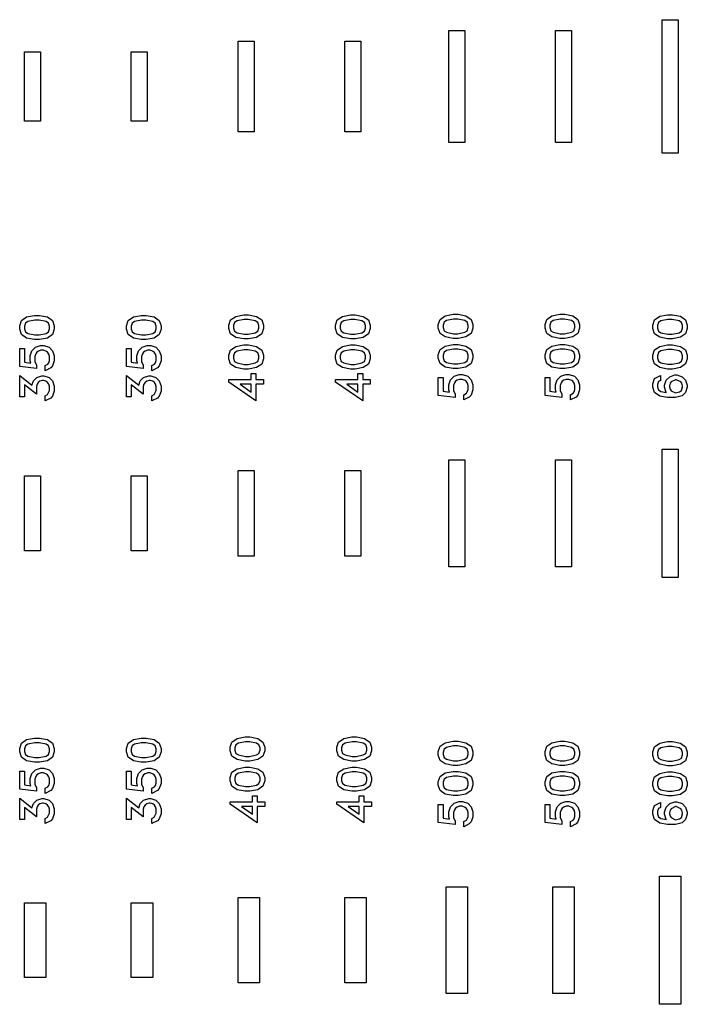
# Model space of a CAD drawing. Units: inches. Extents: x -34820 to 34820, y -33048 to 44994.
# Drawn here: x 12511 to 15638, y -5529 to -916 of the extents above; entities that cross this region are included whole.
import ezdxf

# ---------------------------------------------------------------- set-up
doc = ezdxf.new("R2010")
doc.units = ezdxf.units.IN
doc.header["$MEASUREMENT"] = 0
doc.layers.add('AZ50 XY layer', color=5, linetype='Continuous')

msp = doc.modelspace()

# ---------------------------------------------------------------- linework, layer by layer
at = {"layer": 'AZ50 XY layer'}
for points in [[(15520.9, -916.1), (15595.9, -916.1), (15595.9, -1541.1), (15520.9, -1541.1)], [(14520.9, -966.1), (14595.9, -966.1), (14595.9, -1491.1), (14520.9, -1491.1)], [(15020.9, -966.1), (15095.9, -966.1), (15095.9, -1491.1), (15020.9, -1491.1)], [(13533.4, -1016.1), (13608.4, -1016.1), (13608.4, -1441.1), (13533.4, -1441.1)], [(14033.4, -1016.1), (14108.4, -1016.1), (14108.4, -1441.1), (14033.4, -1441.1)], [(12533.4, -1066.1), (12608.4, -1066.1), (12608.4, -1391.1), (12533.4, -1391.1)], [(13033.4, -1066.1), (13108.4, -1066.1), (13108.4, -1391.1), (13033.4, -1391.1)], [(12603, -2301.6), (12640.1, -2308.8), (12664.6, -2325.3), (12672.8, -2349.9), (12672.8, -2366.3), (12664.6, -2391), (12640.1, -2407.4), (12603, -2414.7), (12580.3, -2414.7), (12543.2, -2407.4), (12518.7, -2391), (12510.6, -2366.3), (12510.6, -2349.9), (12518.7, -2325.3), (12543.2, -2308.8), (12580.3, -2301.6)], [(13103, -2301.6), (13140.1, -2308.8), (13164.6, -2325.3), (13172.8, -2349.9), (13172.8, -2366.3), (13164.6, -2391), (13140.1, -2407.4), (13103, -2414.7), (13080.3, -2414.7), (13043.2, -2407.4), (13018.7, -2391), (13010.6, -2366.3), (13010.6, -2349.9), (13018.7, -2325.3), (13043.2, -2308.8), (13080.3, -2301.6)], [(13582.9, -2298.6), (13620, -2305.9), (13644.5, -2322.4), (13652.7, -2347), (13652.7, -2363.4), (13644.5, -2388.1), (13620, -2404.4), (13582.9, -2411.8), (13560.2, -2411.8), (13523.1, -2404.4), (13498.6, -2388.1), (13490.5, -2363.4), (13490.5, -2347), (13498.6, -2322.4), (13523.1, -2305.9), (13560.2, -2298.6)], [(14082.9, -2298.6), (14120, -2305.9), (14144.5, -2322.4), (14152.7, -2347), (14152.7, -2363.4), (14144.5, -2388.1), (14120, -2404.4), (14082.9, -2411.8), (14060.2, -2411.8), (14023.1, -2404.4), (13998.6, -2388.1), (13990.5, -2363.4), (13990.5, -2347), (13998.6, -2322.4), (14023.1, -2305.9), (14060.2, -2298.6)], [(14564.3, -2296.3), (14601.4, -2303.5), (14625.9, -2320), (14634.1, -2344.6), (14634.1, -2361), (14625.9, -2385.7), (14601.4, -2402), (14564.3, -2409.4), (14541.6, -2409.4), (14504.5, -2402), (14480, -2385.7), (14471.9, -2361), (14471.9, -2344.6), (14480, -2320), (14504.5, -2303.5), (14541.6, -2296.3)], [(15064.3, -2296.3), (15101.4, -2303.5), (15125.9, -2320), (15134.1, -2344.6), (15134.1, -2361), (15125.9, -2385.7), (15101.4, -2402), (15064.3, -2409.4), (15041.6, -2409.4), (15004.5, -2402), (14980, -2385.7), (14971.9, -2361), (14971.9, -2344.6), (14980, -2320), (15004.5, -2303.5), (15041.6, -2296.3)], [(15568.7, -2298.1), (15605.8, -2305.4), (15630.3, -2321.8), (15638.5, -2346.5), (15638.5, -2362.9), (15630.3, -2387.5), (15605.8, -2403.9), (15568.7, -2411.2), (15546.1, -2411.2), (15509, -2403.9), (15484.5, -2387.5), (15476.3, -2362.9), (15476.3, -2346.5), (15484.5, -2321.8), (15509, -2305.4), (15546.1, -2298.1)], [(12601.3, -2323.7), (12582, -2323.7), (12549.1, -2330.4), (12537.6, -2338), (12532.7, -2352.3), (12532.7, -2363.9), (12537.6, -2378.3), (12549.1, -2385.9), (12582, -2392.6), (12601.3, -2392.6), (12634.2, -2385.9), (12645.7, -2378.3), (12650.6, -2363.9), (12650.6, -2352.3), (12645.7, -2338), (12634.2, -2330.4)], [(13101.3, -2323.7), (13082, -2323.7), (13049.1, -2330.4), (13037.6, -2338), (13032.7, -2352.3), (13032.7, -2363.9), (13037.6, -2378.3), (13049.1, -2385.9), (13082, -2392.6), (13101.3, -2392.6), (13134.2, -2385.9), (13145.7, -2378.3), (13150.6, -2363.9), (13150.6, -2352.3), (13145.7, -2338), (13134.2, -2330.4)], [(13581.2, -2320.8), (13561.9, -2320.8), (13529, -2327.5), (13517.5, -2335.1), (13512.6, -2349.4), (13512.6, -2361), (13517.5, -2375.4), (13529, -2383), (13561.9, -2389.7), (13581.2, -2389.7), (13614.1, -2383), (13625.6, -2375.4), (13630.5, -2361), (13630.5, -2349.4), (13625.6, -2335.1), (13614.1, -2327.5)], [(14081.2, -2320.8), (14061.9, -2320.8), (14029, -2327.5), (14017.5, -2335.1), (14012.6, -2349.4), (14012.6, -2361), (14017.5, -2375.4), (14029, -2383), (14061.9, -2389.7), (14081.2, -2389.7), (14114.1, -2383), (14125.6, -2375.4), (14130.5, -2361), (14130.5, -2349.4), (14125.6, -2335.1), (14114.1, -2327.5)], [(14562.6, -2318.4), (14543.3, -2318.4), (14510.4, -2325.1), (14498.9, -2332.7), (14494, -2347), (14494, -2358.6), (14498.9, -2373), (14510.4, -2380.6), (14543.3, -2387.3), (14562.6, -2387.3), (14595.5, -2380.6), (14607, -2373), (14611.9, -2358.6), (14611.9, -2347), (14607, -2332.7), (14595.5, -2325.1)], [(15062.6, -2318.4), (15043.3, -2318.4), (15010.4, -2325.1), (14998.9, -2332.7), (14994, -2347), (14994, -2358.6), (14998.9, -2373), (15010.4, -2380.6), (15043.3, -2387.3), (15062.6, -2387.3), (15095.5, -2380.6), (15107, -2373), (15111.9, -2358.6), (15111.9, -2347), (15107, -2332.7), (15095.5, -2325.1)], [(15567, -2320.2), (15547.7, -2320.2), (15514.8, -2326.9), (15503.3, -2334.5), (15498.4, -2348.8), (15498.4, -2360.4), (15503.3, -2374.8), (15514.8, -2382.4), (15547.7, -2389.1), (15567, -2389.1), (15600, -2382.4), (15611.4, -2374.8), (15616.3, -2360.4), (15616.3, -2348.8), (15611.5, -2334.5), (15600, -2326.9)], [(12624.4, -2442.8), (12648.2, -2450.7), (12664.8, -2467.3), (12672.8, -2491.2), (12672.8, -2514.5), (12664.8, -2538.3), (12655.7, -2547.6), (12629.6, -2560.6), (12629.6, -2536.7), (12642.4, -2530.3), (12646.5, -2523.9), (12650.6, -2512.1), (12650.6, -2493.5), (12647, -2482.5), (12640.5, -2473.4), (12636, -2470.3), (12621.8, -2464.9), (12610.3, -2464.9), (12598.6, -2468.9), (12590.9, -2474.1), (12585.8, -2481.8), (12581.7, -2493.5), (12581.7, -2518.5), (12588.8, -2532.5), (12588.8, -2549.8), (12510.6, -2541.2), (12510.6, -2456.7), (12532.7, -2456.7), (12532.7, -2520.7), (12563, -2525.1), (12559.6, -2514.5), (12559.6, -2491.2), (12567.5, -2467.3), (12584.1, -2450.6), (12608, -2442.8)], [(13124.4, -2442.8), (13148.2, -2450.7), (13164.8, -2467.3), (13172.8, -2491.2), (13172.8, -2514.5), (13164.8, -2538.3), (13155.7, -2547.6), (13129.6, -2560.6), (13129.6, -2536.7), (13142.4, -2530.3), (13146.5, -2523.9), (13150.6, -2512.1), (13150.6, -2493.5), (13147, -2482.5), (13140.5, -2473.4), (13136, -2470.3), (13121.8, -2464.9), (13110.3, -2464.9), (13098.6, -2468.9), (13090.9, -2474.1), (13085.8, -2481.8), (13081.7, -2493.5), (13081.7, -2518.5), (13088.8, -2532.5), (13088.8, -2549.8), (13010.6, -2541.2), (13010.6, -2456.7), (13032.7, -2456.7), (13032.7, -2520.7), (13063, -2525.1), (13059.6, -2514.5), (13059.6, -2491.2), (13067.5, -2467.3), (13084.1, -2450.6), (13108, -2442.8)], [(13582.9, -2439.9), (13620, -2447.1), (13644.5, -2463.6), (13652.7, -2488.2), (13652.7, -2504.6), (13644.5, -2529.3), (13620, -2545.6), (13582.9, -2553), (13560.2, -2553), (13523.1, -2545.6), (13498.6, -2529.3), (13490.5, -2504.6), (13490.5, -2488.2), (13498.6, -2463.6), (13523.1, -2447.1), (13560.2, -2439.9)], [(14082.9, -2439.9), (14120, -2447.1), (14144.5, -2463.6), (14152.7, -2488.2), (14152.7, -2504.6), (14144.5, -2529.3), (14120, -2545.6), (14082.9, -2553), (14060.2, -2553), (14023.1, -2545.6), (13998.6, -2529.3), (13990.5, -2504.6), (13990.5, -2488.2), (13998.6, -2463.6), (14023.1, -2447.1), (14060.2, -2439.9)], [(14564.3, -2437.6), (14601.4, -2444.9), (14625.9, -2461.3), (14634.1, -2486), (14634.1, -2502.4), (14625.9, -2527), (14601.4, -2543.4), (14564.3, -2550.7), (14541.6, -2550.7), (14504.5, -2543.4), (14480, -2527), (14471.9, -2502.4), (14471.9, -2486), (14480, -2461.3), (14504.5, -2444.9), (14541.6, -2437.6)], [(15064.3, -2437.6), (15101.4, -2444.9), (15125.9, -2461.3), (15134.1, -2486), (15134.1, -2502.4), (15125.9, -2527), (15101.4, -2543.4), (15064.3, -2550.7), (15041.6, -2550.7), (15004.5, -2543.4), (14980, -2527), (14971.9, -2502.4), (14971.9, -2486), (14980, -2461.3), (15004.5, -2444.9), (15041.6, -2437.6)], [(15568.7, -2439.3), (15605.8, -2446.6), (15630.3, -2463), (15638.5, -2487.7), (15638.5, -2504.1), (15630.3, -2528.7), (15605.8, -2545.1), (15568.7, -2552.5), (15546.1, -2552.5), (15509, -2545.1), (15484.5, -2528.7), (15476.3, -2504.1), (15476.3, -2487.7), (15484.5, -2463), (15509, -2446.6), (15546.1, -2439.3)], [(13581.2, -2462), (13561.9, -2462), (13529, -2468.7), (13517.5, -2476.3), (13512.6, -2490.6), (13512.6, -2502.2), (13517.5, -2516.6), (13529, -2524.2), (13561.9, -2530.9), (13581.2, -2530.9), (13614.1, -2524.2), (13625.6, -2516.6), (13630.5, -2502.2), (13630.5, -2490.6), (13625.6, -2476.3), (13614.1, -2468.7)], [(14081.2, -2462), (14061.9, -2462), (14029, -2468.7), (14017.5, -2476.3), (14012.6, -2490.6), (14012.6, -2502.2), (14017.5, -2516.6), (14029, -2524.2), (14061.9, -2530.9), (14081.2, -2530.9), (14114.1, -2524.2), (14125.6, -2516.6), (14130.5, -2502.2), (14130.5, -2490.6), (14125.6, -2476.3), (14114.1, -2468.7)], [(14562.6, -2459.7), (14543.3, -2459.7), (14510.4, -2466.4), (14498.9, -2474), (14494, -2488.3), (14494, -2499.9), (14498.9, -2514.3), (14510.4, -2521.9), (14543.3, -2528.6), (14562.6, -2528.6), (14595.5, -2521.9), (14607, -2514.3), (14611.9, -2499.9), (14611.9, -2488.3), (14607, -2474), (14595.5, -2466.4)], [(15062.6, -2459.7), (15043.3, -2459.7), (15010.4, -2466.4), (14998.9, -2474), (14994, -2488.3), (14994, -2499.9), (14998.9, -2514.3), (15010.4, -2521.9), (15043.3, -2528.6), (15062.6, -2528.6), (15095.5, -2521.9), (15107, -2514.3), (15111.9, -2499.9), (15111.9, -2488.3), (15107, -2474), (15095.5, -2466.4)], [(15567, -2461.4), (15547.7, -2461.4), (15514.8, -2468.1), (15503.3, -2475.7), (15498.4, -2490), (15498.4, -2501.6), (15503.3, -2516), (15514.8, -2523.6), (15547.7, -2530.3), (15567, -2530.3), (15600, -2523.6), (15611.4, -2516), (15616.3, -2501.6), (15616.3, -2490), (15611.5, -2475.7), (15600, -2468.1)], [(12624.4, -2584), (12648.2, -2591.9), (12664.8, -2608.5), (12672.8, -2632.4), (12672.8, -2655.7), (12664.8, -2679.5), (12655.7, -2688.8), (12629.6, -2701.8), (12629.6, -2677.8), (12640.9, -2672.3), (12650.6, -2652.7), (12650.6, -2634.8), (12646.5, -2623), (12641.4, -2615.3), (12633.7, -2610.2), (12621.9, -2606.1), (12617.4, -2606.1), (12605.7, -2610.2), (12597.9, -2615.3), (12592.8, -2623), (12588.8, -2634.7), (12588.8, -2670), (12532.7, -2626.6), (12532.7, -2683.2), (12510.6, -2683.2), (12510.6, -2582.4), (12568.1, -2627.6), (12574.5, -2608.5), (12591.2, -2591.9), (12615, -2584)], [(13124.4, -2584), (13148.2, -2591.9), (13164.8, -2608.5), (13172.8, -2632.4), (13172.8, -2655.7), (13164.8, -2679.5), (13155.7, -2688.8), (13129.6, -2701.8), (13129.6, -2677.8), (13140.9, -2672.3), (13150.6, -2652.7), (13150.6, -2634.8), (13146.5, -2623), (13141.4, -2615.3), (13133.7, -2610.2), (13121.9, -2606.1), (13117.4, -2606.1), (13105.7, -2610.2), (13097.9, -2615.3), (13092.8, -2623), (13088.8, -2634.7), (13088.8, -2670), (13032.7, -2626.6), (13032.7, -2683.2), (13010.6, -2683.2), (13010.6, -2582.4), (13068.1, -2627.6), (13074.5, -2608.5), (13091.2, -2591.9), (13115, -2584)], [(13617.7, -2574), (13617.7, -2602.1), (13652.7, -2602.1), (13652.7, -2624.2), (13617.7, -2624.2), (13617.7, -2701.4), (13490.5, -2613.7), (13490.5, -2602.1), (13595.4, -2602.1), (13595.4, -2574)], [(14117.7, -2574), (14117.7, -2602.1), (14152.7, -2602.1), (14152.7, -2624.2), (14117.7, -2624.2), (14117.7, -2701.4), (13990.5, -2613.7), (13990.5, -2602.1), (14095.4, -2602.1), (14095.4, -2574)], [(14585.7, -2578.8), (14609.5, -2586.7), (14626.1, -2603.3), (14634.1, -2627.2), (14634.1, -2650.5), (14626.1, -2674.3), (14617, -2683.7), (14590.9, -2696.6), (14590.9, -2672.7), (14603.7, -2666.3), (14607.8, -2659.9), (14611.9, -2648.1), (14611.9, -2629.5), (14608.3, -2618.5), (14601.8, -2609.4), (14597.3, -2606.4), (14583.1, -2600.9), (14571.6, -2600.9), (14559.9, -2605), (14552.2, -2610.1), (14547.1, -2617.8), (14543, -2629.5), (14543, -2654.6), (14550.1, -2668.5), (14550.1, -2685.8), (14471.9, -2677.2), (14471.9, -2592.8), (14494, -2592.8), (14494, -2656.7), (14524.3, -2661.1), (14520.9, -2650.5), (14520.9, -2627.2), (14528.8, -2603.3), (14545.4, -2586.7), (14569.3, -2578.8)], [(15085.7, -2578.8), (15109.5, -2586.7), (15126.1, -2603.3), (15134.1, -2627.2), (15134.1, -2650.5), (15126.1, -2674.3), (15117, -2683.7), (15090.9, -2696.6), (15090.9, -2672.7), (15103.7, -2666.3), (15107.8, -2659.9), (15111.9, -2648.1), (15111.9, -2629.5), (15108.3, -2618.5), (15101.8, -2609.4), (15097.3, -2606.4), (15083.1, -2600.9), (15071.6, -2600.9), (15059.9, -2605), (15052.2, -2610.1), (15047.1, -2617.8), (15043, -2629.5), (15043, -2654.6), (15050.1, -2668.5), (15050.1, -2685.8), (14971.9, -2677.2), (14971.9, -2592.8), (14994, -2592.8), (14994, -2656.7), (15024.3, -2661.1), (15020.9, -2650.5), (15020.9, -2627.2), (15028.8, -2603.3), (15045.4, -2586.7), (15069.3, -2578.8)], [(15590.1, -2580.5), (15614, -2588.4), (15630.5, -2605), (15638.5, -2628.9), (15638.5, -2638.3), (15630.5, -2662.1), (15613.8, -2678.9), (15582.8, -2686.6), (15546.1, -2686.6), (15509, -2679.4), (15484.5, -2662.9), (15476.3, -2638.2), (15476.3, -2621.9), (15484.6, -2596.6), (15512.5, -2582.8), (15512.5, -2606.8), (15502.8, -2611.7), (15498.4, -2624.3), (15498.4, -2635.9), (15503.3, -2650.2), (15514.8, -2657.8), (15541.3, -2663.2), (15540.2, -2662.1), (15532.2, -2638.3), (15532.2, -2628.9), (15540.2, -2605), (15556.9, -2588.4), (15580.7, -2580.5)], [(13595.4, -2624.2), (13543.4, -2624.2), (13595.4, -2660.4)], [(14095.4, -2624.2), (14043.4, -2624.2), (14095.4, -2660.4)], [(15587, -2602.6), (15583.7, -2602.6), (15562.6, -2613.1), (15558.5, -2619.5), (15554.5, -2631.2), (15554.5, -2635.9), (15558.5, -2647.6), (15562.6, -2654), (15582.8, -2664.1), (15601.2, -2659.5), (15610.5, -2653.3), (15616.3, -2635.9), (15616.3, -2631.3), (15612.2, -2619.5), (15608.1, -2613.1)], [(15520.9, -2928.6), (15595.9, -2928.6), (15595.9, -3528.6), (15520.9, -3528.6)], [(14520.9, -2978.6), (14595.9, -2978.6), (14595.9, -3478.6), (14520.9, -3478.6)], [(15020.9, -2978.6), (15095.9, -2978.6), (15095.9, -3478.6), (15020.9, -3478.6)], [(13533.4, -3028.6), (13608.4, -3028.6), (13608.4, -3428.6), (13533.4, -3428.6)], [(14033.4, -3028.6), (14108.4, -3028.6), (14108.4, -3428.6), (14033.4, -3428.6)], [(12533.4, -3053.6), (12608.4, -3053.6), (12608.4, -3403.6), (12533.4, -3403.6)], [(13033.4, -3053.6), (13108.4, -3053.6), (13108.4, -3403.6), (13033.4, -3403.6)], [(12603, -4281.6), (12640.1, -4288.8), (12664.6, -4305.3), (12672.8, -4329.9), (12672.8, -4346.3), (12664.6, -4371), (12640.1, -4387.4), (12603, -4394.7), (12580.3, -4394.7), (12543.2, -4387.4), (12518.7, -4371), (12510.6, -4346.3), (12510.6, -4329.9), (12518.7, -4305.3), (12543.2, -4288.8), (12580.3, -4281.6)], [(13103, -4281.6), (13140.1, -4288.8), (13164.6, -4305.3), (13172.8, -4329.9), (13172.8, -4346.3), (13164.6, -4371), (13140.1, -4387.4), (13103, -4394.7), (13080.3, -4394.7), (13043.2, -4387.4), (13018.7, -4371), (13010.6, -4346.3), (13010.6, -4329.9), (13018.7, -4305.3), (13043.2, -4288.8), (13080.3, -4281.6)], [(13588.9, -4276.2), (13626, -4283.5), (13650.5, -4299.9), (13658.7, -4324.6), (13658.7, -4341), (13650.5, -4365.6), (13626, -4382), (13588.9, -4389.4), (13566.2, -4389.4), (13529.1, -4382), (13504.6, -4365.6), (13496.5, -4341), (13496.5, -4324.6), (13504.6, -4299.9), (13529.1, -4283.5), (13566.2, -4276.2)], [(14088.9, -4276.2), (14126, -4283.5), (14150.5, -4299.9), (14158.7, -4324.6), (14158.7, -4341), (14150.5, -4365.6), (14126, -4382), (14088.9, -4389.4), (14066.2, -4389.4), (14029.1, -4382), (14004.6, -4365.6), (13996.5, -4341), (13996.5, -4324.6), (14004.6, -4299.9), (14029.1, -4283.5), (14066.2, -4276.2)], [(12601.3, -4303.7), (12582, -4303.7), (12549.1, -4310.4), (12537.6, -4318), (12532.7, -4332.3), (12532.7, -4343.9), (12537.6, -4358.3), (12549.1, -4365.9), (12582, -4372.6), (12601.3, -4372.6), (12634.2, -4365.9), (12645.7, -4358.3), (12650.6, -4343.9), (12650.6, -4332.3), (12645.7, -4318), (12634.2, -4310.4)], [(13101.3, -4303.7), (13082, -4303.7), (13049.1, -4310.4), (13037.6, -4318), (13032.7, -4332.3), (13032.7, -4343.9), (13037.6, -4358.3), (13049.1, -4365.9), (13082, -4372.6), (13101.3, -4372.6), (13134.2, -4365.9), (13145.7, -4358.3), (13150.6, -4343.9), (13150.6, -4332.3), (13145.7, -4318), (13134.2, -4310.4)], [(13587.2, -4298.3), (13567.9, -4298.3), (13535, -4305), (13523.5, -4312.6), (13518.6, -4326.9), (13518.6, -4338.5), (13523.5, -4352.9), (13535, -4360.5), (13567.9, -4367.2), (13587.2, -4367.2), (13620.1, -4360.5), (13631.6, -4352.9), (13636.5, -4338.5), (13636.5, -4326.9), (13631.6, -4312.6), (13620.1, -4305)], [(14087.2, -4298.3), (14067.9, -4298.3), (14035, -4305), (14023.5, -4312.6), (14018.6, -4326.9), (14018.6, -4338.5), (14023.5, -4352.9), (14035, -4360.5), (14067.9, -4367.2), (14087.2, -4367.2), (14120.1, -4360.5), (14131.6, -4352.9), (14136.5, -4338.5), (14136.5, -4326.9), (14131.6, -4312.6), (14120.1, -4305)], [(14564.3, -4296.3), (14601.4, -4303.5), (14625.9, -4320), (14634.1, -4344.6), (14634.1, -4361), (14625.9, -4385.7), (14601.4, -4402), (14564.3, -4409.4), (14541.6, -4409.4), (14504.5, -4402), (14480, -4385.7), (14471.9, -4361), (14471.9, -4344.6), (14480, -4320), (14504.5, -4303.5), (14541.6, -4296.3)], [(14562.6, -4318.4), (14543.3, -4318.4), (14510.4, -4325.1), (14498.9, -4332.7), (14494, -4347), (14494, -4358.6), (14498.9, -4373), (14510.4, -4380.6), (14543.3, -4387.3), (14562.6, -4387.3), (14595.5, -4380.6), (14607, -4373), (14611.9, -4358.6), (14611.9, -4347), (14607, -4332.7), (14595.5, -4325.1)], [(15064.3, -4296.3), (15101.4, -4303.5), (15125.9, -4320), (15134.1, -4344.6), (15134.1, -4361), (15125.9, -4385.7), (15101.4, -4402), (15064.3, -4409.4), (15041.6, -4409.4), (15004.5, -4402), (14980, -4385.7), (14971.9, -4361), (14971.9, -4344.6), (14980, -4320), (15004.5, -4303.5), (15041.6, -4296.3)], [(15062.6, -4318.4), (15043.3, -4318.4), (15010.4, -4325.1), (14998.9, -4332.7), (14994, -4347), (14994, -4358.6), (14998.9, -4373), (15010.4, -4380.6), (15043.3, -4387.3), (15062.6, -4387.3), (15095.5, -4380.6), (15107, -4373), (15111.9, -4358.6), (15111.9, -4347), (15107, -4332.7), (15095.5, -4325.1)], [(15568.7, -4298.1), (15605.8, -4305.4), (15630.3, -4321.8), (15638.5, -4346.5), (15638.5, -4362.9), (15630.3, -4387.5), (15605.8, -4403.9), (15568.7, -4411.2), (15546.1, -4411.2), (15509, -4403.9), (15484.5, -4387.5), (15476.3, -4362.9), (15476.3, -4346.5), (15484.5, -4321.8), (15509, -4305.4), (15546.1, -4298.1)], [(15567, -4320.2), (15547.7, -4320.2), (15514.8, -4326.9), (15503.3, -4334.5), (15498.4, -4348.8), (15498.4, -4360.4), (15503.3, -4374.8), (15514.8, -4382.4), (15547.7, -4389.1), (15567, -4389.1), (15600, -4382.4), (15611.4, -4374.8), (15616.3, -4360.4), (15616.3, -4348.8), (15611.5, -4334.5), (15600, -4326.9)], [(12624.4, -4422.8), (12648.2, -4430.7), (12664.8, -4447.3), (12672.8, -4471.2), (12672.8, -4494.5), (12664.8, -4518.3), (12655.7, -4527.6), (12629.6, -4540.6), (12629.6, -4516.7), (12642.4, -4510.3), (12646.5, -4503.9), (12650.6, -4492.1), (12650.6, -4473.5), (12647, -4462.5), (12640.5, -4453.4), (12636, -4450.3), (12621.8, -4444.9), (12610.3, -4444.9), (12598.6, -4448.9), (12590.9, -4454.1), (12585.8, -4461.8), (12581.7, -4473.5), (12581.7, -4498.5), (12588.8, -4512.5), (12588.8, -4529.8), (12510.6, -4521.2), (12510.6, -4436.7), (12532.7, -4436.7), (12532.7, -4500.7), (12563, -4505.1), (12559.6, -4494.5), (12559.6, -4471.2), (12567.5, -4447.3), (12584.1, -4430.6), (12608, -4422.8)], [(13124.4, -4422.8), (13148.2, -4430.7), (13164.8, -4447.3), (13172.8, -4471.2), (13172.8, -4494.5), (13164.8, -4518.3), (13155.7, -4527.6), (13129.6, -4540.6), (13129.6, -4516.7), (13142.4, -4510.3), (13146.5, -4503.9), (13150.6, -4492.1), (13150.6, -4473.5), (13147, -4462.5), (13140.5, -4453.4), (13136, -4450.3), (13121.8, -4444.9), (13110.3, -4444.9), (13098.6, -4448.9), (13090.9, -4454.1), (13085.8, -4461.8), (13081.7, -4473.5), (13081.7, -4498.5), (13088.8, -4512.5), (13088.8, -4529.8), (13010.6, -4521.2), (13010.6, -4436.7), (13032.7, -4436.7), (13032.7, -4500.7), (13063, -4505.1), (13059.6, -4494.5), (13059.6, -4471.2), (13067.5, -4447.3), (13084.1, -4430.6), (13108, -4422.8)], [(13588.9, -4417.4), (13626, -4424.7), (13650.5, -4441.1), (13658.7, -4465.8), (13658.7, -4482.2), (13650.5, -4506.8), (13626, -4523.2), (13588.9, -4530.6), (13566.2, -4530.6), (13529.1, -4523.2), (13504.6, -4506.8), (13496.5, -4482.2), (13496.5, -4465.8), (13504.6, -4441.1), (13529.1, -4424.7), (13566.2, -4417.4)], [(14088.9, -4417.4), (14126, -4424.7), (14150.5, -4441.1), (14158.7, -4465.8), (14158.7, -4482.2), (14150.5, -4506.8), (14126, -4523.2), (14088.9, -4530.6), (14066.2, -4530.6), (14029.1, -4523.2), (14004.6, -4506.8), (13996.5, -4482.2), (13996.5, -4465.8), (14004.6, -4441.1), (14029.1, -4424.7), (14066.2, -4417.4)], [(13587.2, -4439.6), (13567.9, -4439.6), (13535, -4446.2), (13523.5, -4453.8), (13518.6, -4468.1), (13518.6, -4479.7), (13523.5, -4494.1), (13535, -4501.7), (13567.9, -4508.4), (13587.2, -4508.4), (13620.1, -4501.7), (13631.6, -4494.1), (13636.5, -4479.7), (13636.5, -4468.1), (13631.6, -4453.8), (13620.1, -4446.2)], [(14087.2, -4439.6), (14067.9, -4439.6), (14035, -4446.2), (14023.5, -4453.8), (14018.6, -4468.1), (14018.6, -4479.7), (14023.5, -4494.1), (14035, -4501.7), (14067.9, -4508.4), (14087.2, -4508.4), (14120.1, -4501.7), (14131.6, -4494.1), (14136.5, -4479.7), (14136.5, -4468.1), (14131.6, -4453.8), (14120.1, -4446.2)], [(14564.3, -4437.6), (14601.4, -4444.9), (14625.9, -4461.3), (14634.1, -4486), (14634.1, -4502.4), (14625.9, -4527), (14601.4, -4543.4), (14564.3, -4550.7), (14541.6, -4550.7), (14504.5, -4543.4), (14480, -4527), (14471.9, -4502.4), (14471.9, -4486), (14480, -4461.3), (14504.5, -4444.9), (14541.6, -4437.6)], [(14562.6, -4459.7), (14543.3, -4459.7), (14510.4, -4466.4), (14498.9, -4474), (14494, -4488.3), (14494, -4499.9), (14498.9, -4514.3), (14510.4, -4521.9), (14543.3, -4528.6), (14562.6, -4528.6), (14595.5, -4521.9), (14607, -4514.3), (14611.9, -4499.9), (14611.9, -4488.3), (14607, -4474), (14595.5, -4466.4)], [(15064.3, -4437.6), (15101.4, -4444.9), (15125.9, -4461.3), (15134.1, -4486), (15134.1, -4502.4), (15125.9, -4527), (15101.4, -4543.4), (15064.3, -4550.7), (15041.6, -4550.7), (15004.5, -4543.4), (14980, -4527), (14971.9, -4502.4), (14971.9, -4486), (14980, -4461.3), (15004.5, -4444.9), (15041.6, -4437.6)], [(15062.6, -4459.7), (15043.3, -4459.7), (15010.4, -4466.4), (14998.9, -4474), (14994, -4488.3), (14994, -4499.9), (14998.9, -4514.3), (15010.4, -4521.9), (15043.3, -4528.6), (15062.6, -4528.6), (15095.5, -4521.9), (15107, -4514.3), (15111.9, -4499.9), (15111.9, -4488.3), (15107, -4474), (15095.5, -4466.4)], [(15568.7, -4439.3), (15605.8, -4446.6), (15630.3, -4463), (15638.5, -4487.7), (15638.5, -4504.1), (15630.3, -4528.7), (15605.8, -4545.1), (15568.7, -4552.5), (15546.1, -4552.5), (15509, -4545.1), (15484.5, -4528.7), (15476.3, -4504.1), (15476.3, -4487.7), (15484.5, -4463), (15509, -4446.6), (15546.1, -4439.3)], [(15567, -4461.4), (15547.7, -4461.4), (15514.8, -4468.1), (15503.3, -4475.7), (15498.4, -4490), (15498.4, -4501.6), (15503.3, -4516), (15514.8, -4523.6), (15547.7, -4530.3), (15567, -4530.3), (15600, -4523.6), (15611.4, -4516), (15616.3, -4501.6), (15616.3, -4490), (15611.5, -4475.7), (15600, -4468.1)], [(12624.4, -4564), (12648.2, -4571.9), (12664.8, -4588.5), (12672.8, -4612.4), (12672.8, -4635.7), (12664.8, -4659.5), (12655.7, -4668.8), (12629.6, -4681.8), (12629.6, -4657.8), (12640.9, -4652.3), (12650.6, -4632.7), (12650.6, -4614.8), (12646.5, -4603), (12641.4, -4595.3), (12633.7, -4590.2), (12621.9, -4586.1), (12617.4, -4586.1), (12605.7, -4590.2), (12597.9, -4595.3), (12592.8, -4603), (12588.8, -4614.7), (12588.8, -4650), (12532.7, -4606.6), (12532.7, -4663.2), (12510.6, -4663.2), (12510.6, -4562.4), (12568.1, -4607.6), (12574.5, -4588.5), (12591.2, -4571.9), (12615, -4564)], [(13124.4, -4564), (13148.2, -4571.9), (13164.8, -4588.5), (13172.8, -4612.4), (13172.8, -4635.7), (13164.8, -4659.5), (13155.7, -4668.8), (13129.6, -4681.8), (13129.6, -4657.8), (13140.9, -4652.3), (13150.6, -4632.7), (13150.6, -4614.8), (13146.5, -4603), (13141.4, -4595.3), (13133.7, -4590.2), (13121.9, -4586.1), (13117.4, -4586.1), (13105.7, -4590.2), (13097.9, -4595.3), (13092.8, -4603), (13088.8, -4614.7), (13088.8, -4650), (13032.7, -4606.6), (13032.7, -4663.2), (13010.6, -4663.2), (13010.6, -4562.4), (13068.1, -4607.6), (13074.5, -4588.5), (13091.2, -4571.9), (13115, -4564)], [(13623.7, -4551.6), (13623.7, -4579.6), (13658.7, -4579.6), (13658.7, -4601.8), (13623.7, -4601.8), (13623.7, -4679), (13496.5, -4591.2), (13496.5, -4579.6), (13601.4, -4579.6), (13601.4, -4551.6)], [(14123.7, -4551.6), (14123.7, -4579.6), (14158.7, -4579.6), (14158.7, -4601.8), (14123.7, -4601.8), (14123.7, -4679), (13996.5, -4591.2), (13996.5, -4579.6), (14101.4, -4579.6), (14101.4, -4551.6)], [(13601.4, -4601.8), (13549.4, -4601.8), (13601.4, -4637.9)], [(14101.4, -4601.8), (14049.4, -4601.8), (14101.4, -4637.9)], [(14585.7, -4578.8), (14609.5, -4586.7), (14626.1, -4603.3), (14634.1, -4627.2), (14634.1, -4650.5), (14626.1, -4674.3), (14617, -4683.7), (14590.9, -4696.6), (14590.9, -4672.7), (14603.7, -4666.3), (14607.8, -4659.9), (14611.9, -4648.1), (14611.9, -4629.5), (14608.3, -4618.5), (14601.8, -4609.4), (14597.3, -4606.4), (14583.1, -4600.9), (14571.6, -4600.9), (14559.9, -4605), (14552.2, -4610.1), (14547.1, -4617.8), (14543, -4629.5), (14543, -4654.6), (14550.1, -4668.5), (14550.1, -4685.8), (14471.9, -4677.2), (14471.9, -4592.8), (14494, -4592.8), (14494, -4656.7), (14524.3, -4661.1), (14520.9, -4650.5), (14520.9, -4627.2), (14528.8, -4603.3), (14545.4, -4586.7), (14569.3, -4578.8)], [(15085.7, -4578.8), (15109.5, -4586.7), (15126.1, -4603.3), (15134.1, -4627.2), (15134.1, -4650.5), (15126.1, -4674.3), (15117, -4683.7), (15090.9, -4696.6), (15090.9, -4672.7), (15103.7, -4666.3), (15107.8, -4659.9), (15111.9, -4648.1), (15111.9, -4629.5), (15108.3, -4618.5), (15101.8, -4609.4), (15097.3, -4606.4), (15083.1, -4600.9), (15071.6, -4600.9), (15059.9, -4605), (15052.2, -4610.1), (15047.1, -4617.8), (15043, -4629.5), (15043, -4654.6), (15050.1, -4668.5), (15050.1, -4685.8), (14971.9, -4677.2), (14971.9, -4592.8), (14994, -4592.8), (14994, -4656.7), (15024.3, -4661.1), (15020.9, -4650.5), (15020.9, -4627.2), (15028.8, -4603.3), (15045.4, -4586.7), (15069.3, -4578.8)], [(15590.1, -4580.5), (15614, -4588.4), (15630.5, -4605), (15638.5, -4628.9), (15638.5, -4638.3), (15630.5, -4662.1), (15613.8, -4678.9), (15582.8, -4686.6), (15546.1, -4686.6), (15509, -4679.4), (15484.5, -4662.9), (15476.3, -4638.2), (15476.3, -4621.9), (15484.6, -4596.6), (15512.5, -4582.8), (15512.5, -4606.8), (15502.8, -4611.7), (15498.4, -4624.3), (15498.4, -4635.9), (15503.3, -4650.2), (15514.8, -4657.8), (15541.3, -4663.2), (15540.2, -4662.1), (15532.2, -4638.3), (15532.2, -4628.9), (15540.2, -4605), (15556.9, -4588.4), (15580.7, -4580.5)], [(15587, -4602.6), (15583.7, -4602.6), (15562.6, -4613.1), (15558.5, -4619.5), (15554.5, -4631.2), (15554.5, -4635.9), (15558.5, -4647.6), (15562.6, -4654), (15582.8, -4664.1), (15601.2, -4659.5), (15610.5, -4653.3), (15616.3, -4635.9), (15616.3, -4631.3), (15612.2, -4619.5), (15608.1, -4613.1)], [(15508.4, -4928.6), (15608.4, -4928.6), (15608.4, -5528.6), (15508.4, -5528.6)], [(14508.4, -4978.6), (14608.4, -4978.6), (14608.4, -5478.6), (14508.4, -5478.6)], [(15008.4, -4978.6), (15108.4, -4978.6), (15108.4, -5478.6), (15008.4, -5478.6)], [(12533.6, -5053.6), (12633.6, -5053.6), (12633.6, -5403.6), (12533.6, -5403.6)], [(13033.6, -5053.6), (13133.6, -5053.6), (13133.6, -5403.6), (13033.6, -5403.6)], [(13533.4, -5028.6), (13633.4, -5028.6), (13633.4, -5428.6), (13533.4, -5428.6)], [(14033.4, -5028.6), (14133.4, -5028.6), (14133.4, -5428.6), (14033.4, -5428.6)]]:
    msp.add_lwpolyline(points, close=True, dxfattribs=at)

doc.saveas('drawing.dxf')
